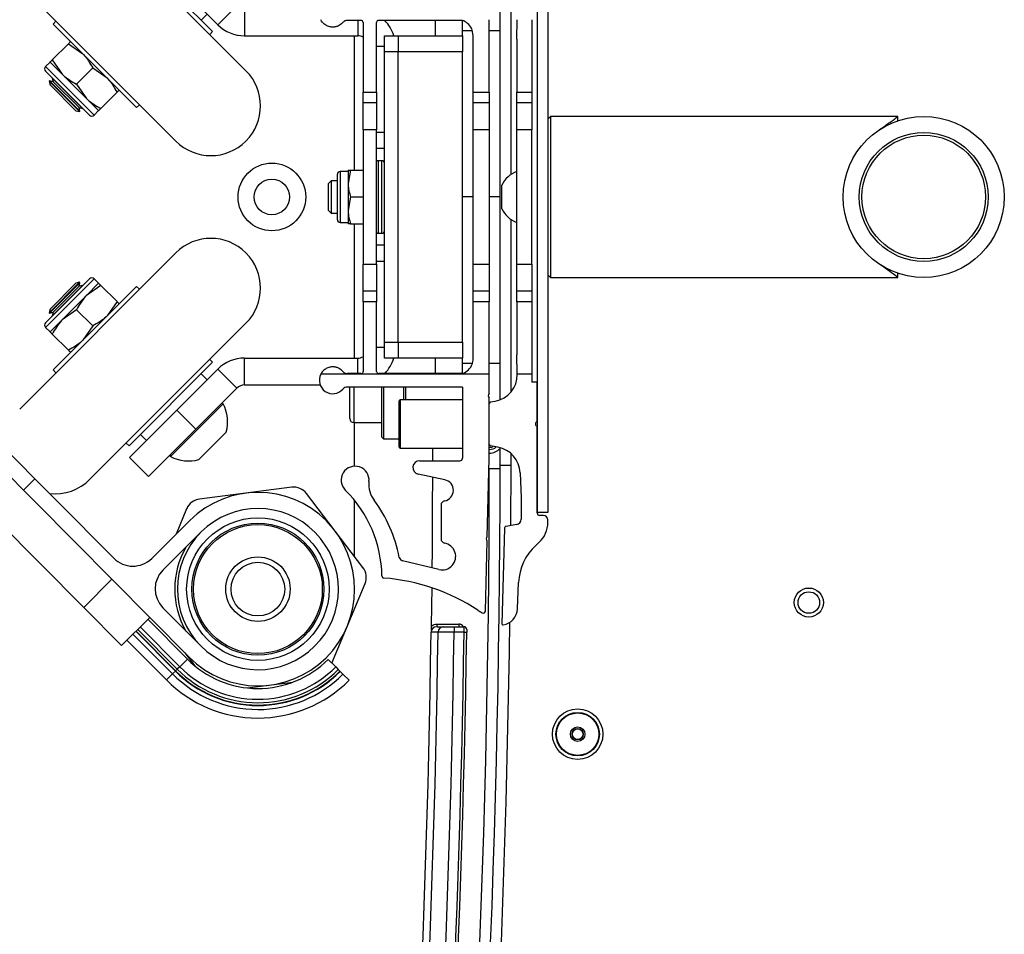
# Paper-space layout 'Sheet7' of a CAD drawing. Units: millimetres. Extents: x 0 to 299, y 1 to 209.
# Drawn here: x 112 to 115, y 52 to 55 of the extents above; entities that cross this region are included whole.
import ezdxf

# ---------------------------------------------------------------- set-up
doc = ezdxf.new("R2010")
doc.units = ezdxf.units.MM

psp = doc.layouts.new('Sheet7')

# ---------------------------------------------------------------- hatches: boundary and pattern name
at = {"linetype": 'Continuous', "lineweight": 18}
h = psp.add_hatch(dxfattribs=at)
h.set_pattern_fill('ANSI31', style=0)
edge = h.paths.add_edge_path(flags=0)
edge.add_arc((112.27342, 54.52199), 0.90909, 135.19682, 177.68721, ccw=False)
edge.add_line((111.62839, 55.1626), (112.20653, 55.74473))
edge.add_arc((112.27103, 55.68067), 0.09091, 45.19682, 135.19682, ccw=False)
edge.add_line((112.3351, 55.74517), (112.4641, 55.61705))
edge.add_arc((112.69472, 55.84926), 0.32727, 225.19682, 495.19682)
edge.add_line((112.46251, 56.07988), (111.55151, 55.1626))
edge.add_arc((112.19654, 54.52199), 0.90909, 135.19682, 224.80318)
edge.add_line((111.55151, 53.88137), (112.46251, 52.96409))
edge.add_arc((112.69472, 53.19471), 0.32727, 224.80318, 494.80318)
edge.add_line((112.4641, 53.42692), (112.3351, 53.2988))
edge.add_arc((112.27103, 53.36331), 0.09091, 224.80318, 314.80318, ccw=False)
edge.add_line((112.20653, 53.29924), (111.62839, 53.88137))
edge.add_arc((112.27342, 54.52199), 0.90909, 182.31279, 224.80318, ccw=False)
edge.add_arc((111.35962, 54.48508), 0.00545, 2.31279, 62.01641)
edge.add_arc((111.36473, 54.49471), 0.00545, 121.42186, 242.01641, ccw=False)
edge.add_arc((111.35905, 54.50402), 0.00545, 301.42186, 361.12547)
edge.add_arc((112.27342, 54.52199), 0.90909, 178.87453, 181.12547, ccw=False)
edge.add_arc((111.35905, 54.53995), 0.00545, 358.87453, 418.57814)
edge.add_arc((111.36473, 54.54926), 0.00545, 117.98359, 238.57814, ccw=False)
edge.add_arc((111.35962, 54.55889), 0.00545, 297.98359, 357.68721)
edge = h.paths.add_edge_path(flags=0)
edge.add_arc((112.43759, 53.1956), 0.09091, 134.80318, 224.80318, ccw=False)
edge.add_line((112.37353, 53.2601), (112.50254, 53.38822))
edge.add_arc((112.69472, 53.19471), 0.27273, -135.19682, 134.80318, ccw=False)
edge.add_line((112.50121, 53.00253), (112.37309, 53.13154))
edge = h.paths.add_edge_path(flags=0)
edge.add_line((112.37309, 55.91244), (112.50121, 56.04144))
edge.add_arc((112.69472, 55.84926), 0.27273, -134.80318, 135.19682, ccw=False)
edge.add_line((112.50254, 55.65575), (112.37353, 55.78387))
edge.add_arc((112.43759, 55.84838), 0.09091, 135.19682, 225.19682, ccw=False)
h = psp.add_hatch(dxfattribs=at)
h.set_pattern_fill('ANSI38', angle=90, style=0)
edge = h.paths.add_edge_path(flags=0)
edge.add_line((113.64927, 55.60017), (113.662, 55.60017))
edge.add_arc((113.662, 55.61471), 0.01455, 270, 360)
edge.add_line((113.67654, 55.61471), (113.67654, 55.62386))
edge.add_arc((113.58563, 55.62386), 0.09091, 0, 47.35446)
edge.add_line((113.64722, 55.69072), (113.63576, 55.70128))
edge.add_arc((113.75893, 55.83502), 0.18182, 182.53706, 227.35446, ccw=False)
edge.add_line((113.57729, 55.82697), (113.57336, 55.91584))
edge.add_arc((113.51523, 55.91326), 0.05818, 2.53706, 79.93317)
edge.add_arc((113.52477, 55.96697), 0.00364, 79.93317, 181.5)
edge.add_line((113.52113, 55.96687), (113.52959, 55.64395))
edge.add_arc((113.53686, 55.64414), 0.00727, 181.5, 260)
edge.add_line((113.53559, 55.63698), (113.57061, 55.6308))
edge.add_arc((113.56745, 55.6129), 0.01818, 0, 80, ccw=False)
edge.add_line((113.58563, 55.6129), (113.58563, 55.54017))
edge.add_line((113.58563, 55.54017), (113.58267, 55.45532))
edge.add_arc((113.49182, 55.45849), 0.09091, 280, 358.0035, ccw=False)
edge.add_line((113.50761, 55.36896), (113.48287, 55.3646))
edge.add_arc((113.48381, 55.35923), 0.00545, 100, 180)
edge.add_line((113.47836, 55.35923), (113.47836, 55.22111))
edge.add_arc((113.48381, 55.22111), 0.00545, 180, 260)
edge.add_line((113.48287, 55.21574), (113.49777, 55.21311))
edge.add_arc((113.48198, 55.12358), 0.09091, -1.0056, 80, ccw=False)
edge.add_line((113.57288, 55.12199), (113.622, 55.12199))
edge.add_line((113.622, 55.12199), (113.622, 55.14926))
edge.add_line((113.622, 55.14926), (113.64018, 55.14926))
edge.add_line((113.64018, 55.14926), (113.64018, 55.28184))
edge.add_arc((113.64381, 55.29017), 0.00909, 113.57818, 246.42182, ccw=False)
edge.add_line((113.64018, 55.2985), (113.64018, 55.59108))
edge.add_arc((113.64927, 55.59108), 0.00909, 90, 180, ccw=False)
h = psp.add_hatch(dxfattribs=at)
h.set_pattern_fill('ANSI38', angle=3e-322, style=0)
edge = h.paths.add_edge_path(flags=0)
edge.add_arc((113.02381, 55.48052), 0.04727, 134.67849, 365.7294)
edge.add_arc((113.16131, 55.49432), 0.09091, 143.32486, 185.7294, ccw=False)
edge.add_arc((112.70925, 55.83097), 0.47273, 323.32486, 349.11857)
edge.add_arc((113.18776, 55.73898), 0.01455, 103.72734, 169.11857, ccw=False)
edge.add_line((113.18431, 55.75311), (113.30762, 55.78323))
edge.add_arc((113.31852, 55.73861), 0.04593, -79.7621, 103.72734, ccw=False)
edge.add_arc((113.32927, 55.6791), 0.01455, 100.2379, 180)
edge.add_line((113.31472, 55.6791), (113.31472, 55.56491))
edge.add_arc((113.32927, 55.56491), 0.01455, 180, 259.71344)
edge.add_arc((113.32018, 55.51482), 0.03636, -78, 79.71344, ccw=False)
edge.add_line((113.32774, 55.47926), (113.23727, 55.46003))
edge.add_arc((113.242, 55.43779), 0.02273, 102, 270)
edge.add_line((113.242, 55.41507), (113.37836, 55.41507))
edge.add_arc((113.37836, 55.40598), 0.00909, 0, 90, ccw=False)
edge.add_line((113.38745, 55.40598), (113.38745, 55.16523))
edge.add_line((113.38745, 55.16523), (112.9985, 55.16523))
edge.add_arc((112.9985, 55.18705), 0.02182, 221.46498, 270, ccw=False)
edge.add_arc((112.94809, 55.1425), 0.04545, 41.46498, 206.83167)
edge.add_line((112.90753, 55.12199), (113.47836, 55.12199))
edge.add_line((113.47836, 55.12199), (113.47836, 55.18744))
edge.add_arc((113.48381, 55.19471), 0.00909, 126.8699, 233.1301, ccw=False)
edge.add_line((113.47836, 55.20199), (113.47836, 55.40744))
edge.add_line((113.47836, 55.40744), (113.47144, 55.67181))
edge.add_arc((113.4767, 55.67922), 0.00909, 128.3699, 234.6301, ccw=False)
edge.add_line((113.47106, 55.68635), (113.46486, 55.92306))
edge.add_arc((113.45759, 55.92287), 0.00727, 1.5, 114.55958)
edge.add_arc((113.49991, 55.83026), 0.10909, 114.55958, 123.7999)
edge.add_arc((113.0751, 56.46483), 0.65455, 274.05839, 303.7999, ccw=False)
edge.add_arc((113.12194, 55.80468), 0.00727, 94.05839, 179.08239)
edge.add_arc((112.69654, 55.81149), 0.41818, 314.67849, 359.08239, ccw=False)
h = psp.add_hatch(dxfattribs=at)
h.set_pattern_fill('ANSI31', angle=3e-322, style=0)
h.paths.add_polyline_path([(113.67654, 53.45381), (113.67654, 55.59017), (113.64018, 55.59017), (113.64018, 53.45381)], flags=0)
h = psp.add_hatch(dxfattribs=at)
h.set_pattern_fill('ANSI31', style=0)
edge = h.paths.add_edge_path(flags=0)
edge.add_arc((114.94927, 54.52199), 0.27273, 0, 360)
edge = h.paths.add_edge_path(flags=0)
edge.add_arc((114.94927, 54.52199), 0.21818, 0, 360)
h = psp.add_hatch(dxfattribs=at)
h.set_pattern_fill('ANSI38', angle=3e-322, style=0)
edge = h.paths.add_edge_path(flags=0)
edge.add_line((113.46486, 53.12091), (113.47106, 53.35763))
edge.add_arc((113.4767, 53.36475), 0.00909, 125.3699, 231.6301, ccw=False)
edge.add_line((113.47144, 53.37217), (113.47836, 53.63653))
edge.add_line((113.47836, 53.63653), (113.47836, 53.84199))
edge.add_arc((113.48381, 53.84926), 0.00909, 126.8699, 233.1301, ccw=False)
edge.add_line((113.47836, 53.85653), (113.47836, 53.92199))
edge.add_line((113.47836, 53.92199), (112.90753, 53.92199))
edge.add_arc((112.94809, 53.90147), 0.04545, 153.16833, 318.53502)
edge.add_arc((112.9985, 53.85692), 0.02182, 90, 138.53502, ccw=False)
edge.add_line((112.9985, 53.87874), (113.38745, 53.87874))
edge.add_line((113.38745, 53.87874), (113.38745, 53.638))
edge.add_arc((113.37836, 53.638), 0.00909, 270, 360, ccw=False)
edge.add_line((113.37836, 53.62891), (113.242, 53.62891))
edge.add_arc((113.242, 53.60618), 0.02273, 90, 258)
edge.add_line((113.23727, 53.58395), (113.32774, 53.56472))
edge.add_arc((113.32018, 53.52915), 0.03636, -79.71344, 78, ccw=False)
edge.add_arc((113.32927, 53.47906), 0.01455, 100.28656, 180)
edge.add_line((113.31472, 53.47906), (113.31472, 53.36487))
edge.add_arc((113.32927, 53.36487), 0.01455, 180, 259.7621)
edge.add_arc((113.31852, 53.30536), 0.04593, -103.72734, 79.7621, ccw=False)
edge.add_line((113.30762, 53.26074), (113.18431, 53.29086))
edge.add_arc((113.18776, 53.30499), 0.01455, 190.88143, 256.27266, ccw=False)
edge.add_arc((112.70925, 53.21301), 0.47273, 10.88143, 36.67514)
edge.add_arc((113.16131, 53.54966), 0.09091, 174.2706, 216.67514, ccw=False)
edge.add_arc((113.02381, 53.56345), 0.04727, 354.2706, 585.32151)
edge.add_arc((112.69654, 53.23249), 0.41818, 0.91761, 45.32151, ccw=False)
edge.add_arc((113.12194, 53.2393), 0.00727, 180.91761, 265.94161)
edge.add_arc((113.0751, 52.57914), 0.65455, 56.2001, 85.94161, ccw=False)
edge.add_arc((113.49991, 53.21371), 0.10909, 236.2001, 245.44042)
edge.add_arc((113.45759, 53.1211), 0.00727, 245.44042, 358.5)
h = psp.add_hatch(dxfattribs=at)
h.set_pattern_fill('ANSI38', angle=90, style=0)
edge = h.paths.add_edge_path(flags=0)
edge.add_line((113.47836, 53.82286), (113.47836, 53.68475))
edge.add_arc((113.48381, 53.68475), 0.00545, 180, 260)
edge.add_line((113.48287, 53.67937), (113.50761, 53.67501))
edge.add_arc((113.49182, 53.58548), 0.09091, 1.9965, 80, ccw=False)
edge.add_line((113.58267, 53.58865), (113.58563, 53.50381))
edge.add_line((113.58563, 53.50381), (113.58563, 53.43108))
edge.add_arc((113.56745, 53.43108), 0.01818, 280, 360, ccw=False)
edge.add_line((113.57061, 53.41317), (113.53559, 53.407))
edge.add_arc((113.53686, 53.39984), 0.00727, 100, 178.5)
edge.add_line((113.52959, 53.40003), (113.52113, 53.0771))
edge.add_arc((113.52477, 53.07701), 0.00364, 178.5, 280.06683)
edge.add_arc((113.51523, 53.13071), 0.05818, 280.06683, 357.46294)
edge.add_line((113.57336, 53.12814), (113.57729, 53.217))
edge.add_arc((113.75893, 53.20896), 0.18182, 132.64554, 177.46294, ccw=False)
edge.add_line((113.63576, 53.34269), (113.64722, 53.35325))
edge.add_arc((113.58563, 53.42012), 0.09091, 312.64554, 360)
edge.add_line((113.67654, 53.42012), (113.67654, 53.42926))
edge.add_arc((113.662, 53.42926), 0.01455, 0, 90)
edge.add_line((113.662, 53.44381), (113.64927, 53.44381))
edge.add_arc((113.64927, 53.4529), 0.00909, 180, 270, ccw=False)
edge.add_line((113.64018, 53.4529), (113.64018, 53.74547))
edge.add_arc((113.64381, 53.75381), 0.00909, 113.57818, 246.42182, ccw=False)
edge.add_line((113.64018, 53.76214), (113.64018, 53.89471))
edge.add_line((113.64018, 53.89471), (113.622, 53.89471))
edge.add_line((113.622, 53.89471), (113.622, 53.92199))
edge.add_line((113.622, 53.92199), (113.57288, 53.92199))
edge.add_arc((113.48198, 53.92039), 0.09091, -80, 1.0056, ccw=False)
edge.add_line((113.49777, 53.83086), (113.48287, 53.82824))
edge.add_arc((113.48381, 53.82286), 0.00545, 100, 180)
h = psp.add_hatch(dxfattribs=at)
h.set_pattern_fill('ANSI31', style=0)
edge = h.paths.add_edge_path(flags=0)
edge.add_arc((72.60563, 53.6129), 40.90909, 348.927917, 359.984469)
edge.add_line((113.51472, 53.60181), (113.47836, 53.60182))
edge.add_arc((72.60563, 53.6129), 40.87273, 348.927917, 359.984469, ccw=False)
edge.add_line((112.71757, 45.76354), (112.75326, 45.75656))

# ---------------------------------------------------------------- linework, layer by layer
at = {"color": 7, "linetype": 'Continuous', "lineweight": 25}
for p, q in [((113.64018, 55.59017), (113.64018, 53.45381)), ((113.67654, 55.59017), (113.67654, 53.45381)), ((112.6544, 54.94916), (112.12599, 55.47756)), ((112.54126, 55.08158), (112.25842, 55.36443)), ((112.42041, 55.24358), (112.55926, 55.10472)), ((112.41655, 54.71132), (111.88816, 55.23971)), ((113.51472, 53.83558), (113.51472, 55.20839)), ((113.55109, 55.18265), (113.55109, 54.59766)), ((112.62355, 55.169), (112.55926, 55.10472)), ((112.64926, 55.15835), (112.64926, 55.06744)), ((112.01093, 55.11694), (112.00129, 55.1073)), ((112.50269, 55.12015), (112.52326, 55.14072)), ((113.04381, 55.11978), (112.9985, 55.11978)), ((113.05109, 55.1125), (113.05109, 54.87725)), ((113.09654, 54.87725), (113.09654, 55.1125)), ((113.38745, 55.11978), (113.10381, 55.11978)), ((113.29654, 55.06744), (113.29654, 55.11978)), ((113.38745, 55.06744), (113.38745, 55.11978)), ((113.47836, 54.87725), (113.47836, 55.12199)), ((113.57109, 55.05598), (113.57286, 55.12111)), ((113.622, 55.12199), (113.622, 54.87725)), ((112.28413, 54.82445), (112.00129, 55.1073)), ((112.53162, 55.07194), (112.54126, 55.08158)), ((113.38745, 55.08562), (113.41998, 55.08562)), ((113.47836, 55.08562), (113.51472, 55.08562)), ((112.64926, 55.06744), (113.03291, 55.06744)), ((113.022, 54.6129), (113.022, 55.06744)), ((113.12381, 55.06744), (113.16927, 55.06744)), ((113.12381, 55.0129), (113.12381, 55.06744)), ((113.16927, 55.06744), (113.16927, 55.0129)), ((113.16927, 55.06744), (113.38745, 55.06744)), ((113.38745, 55.06744), (113.38745, 55.0129)), ((113.42381, 54.87725), (113.42381, 55.06835)), ((113.57109, 55.05598), (113.57109, 54.87725)), ((112.05308, 55.04081), (111.99835, 54.98608)), ((112.05308, 55.04081), (112.10157, 55.00702)), ((113.16927, 55.0129), (113.12381, 55.0129)), ((113.12381, 54.03108), (113.12381, 55.0129)), ((113.16927, 54.03108), (113.16927, 55.0129)), ((113.38745, 55.0129), (113.16927, 55.0129)), ((113.38745, 54.03108), (113.38745, 55.0129)), ((111.991, 54.97873), (111.97557, 54.9633)), ((111.991, 54.97873), (112.03214, 54.93759)), ((111.99835, 54.98608), (112.03214, 54.93759)), ((112.12471, 54.79874), (111.97557, 54.94788)), ((112.13536, 54.95853), (112.08063, 54.9038)), ((112.13536, 54.95853), (112.18385, 54.92473)), ((111.98938, 54.9154), (111.98764, 54.91366)), ((111.98764, 54.91366), (111.99082, 54.90177)), ((111.98764, 54.91366), (112.09049, 54.8108)), ((112.00126, 54.91221), (111.98938, 54.9154)), ((111.98938, 54.9154), (112.09223, 54.81254)), ((111.99871, 54.92473), (111.99807, 54.92409)), ((111.99807, 54.92409), (112.00126, 54.91221)), ((111.99807, 54.92409), (112.10092, 54.82124)), ((112.00126, 54.91221), (112.08904, 54.82442)), ((112.03214, 54.93759), (112.11442, 54.85531)), ((111.99082, 54.90177), (112.07861, 54.81399)), ((112.08063, 54.9038), (112.11442, 54.85531)), ((113.05109, 54.87725), (113.09654, 54.87725)), ((113.05109, 54.84017), (113.05109, 54.87725)), ((113.09654, 54.87725), (113.09654, 54.84017)), ((113.42381, 54.87725), (113.47836, 54.87725)), ((113.42381, 54.84017), (113.42381, 54.87725)), ((113.47836, 54.87725), (113.47836, 54.84017)), ((113.57109, 54.87725), (113.622, 54.87725)), ((113.57109, 54.84017), (113.57109, 54.87725)), ((113.622, 54.87725), (113.622, 54.84017)), ((112.15556, 54.81417), (112.11442, 54.85531)), ((112.21764, 54.87624), (112.16291, 54.82152)), ((112.07861, 54.81399), (112.09049, 54.8108)), ((112.09223, 54.81254), (112.08904, 54.82442)), ((112.08904, 54.82442), (112.10092, 54.82124)), ((112.09049, 54.8108), (112.09223, 54.81254)), ((112.10092, 54.82124), (112.10157, 54.82188)), ((112.14014, 54.79874), (112.15556, 54.81417)), ((112.28413, 54.82445), (112.29377, 54.8341)), ((113.09654, 54.84017), (113.05109, 54.84017)), ((113.05109, 54.74926), (113.05109, 54.84017)), ((113.09654, 54.84017), (113.09654, 54.74926)), ((113.47836, 54.84017), (113.42381, 54.84017)), ((113.42381, 54.74926), (113.42381, 54.84017)), ((113.47836, 54.84017), (113.47836, 54.74926)), ((113.622, 54.84017), (113.57109, 54.84017)), ((113.57109, 54.74926), (113.57109, 54.84017)), ((113.622, 54.84017), (113.622, 54.74926)), ((113.68563, 54.79471), (113.67654, 54.78562)), ((114.8615, 54.79471), (113.68563, 54.79471)), ((113.68563, 54.79471), (113.68563, 54.24926)), ((114.8615, 54.78021), (114.8615, 54.79471)), ((113.09654, 54.74926), (113.05109, 54.74926)), ((113.05109, 54.74926), (113.05109, 54.29471)), ((113.09654, 54.29471), (113.09654, 54.74926)), ((113.47836, 54.74926), (113.42381, 54.74926)), ((113.42381, 54.29471), (113.42381, 54.74926)), ((113.47836, 54.74926), (113.47836, 54.29471)), ((113.622, 54.74926), (113.57109, 54.74926)), ((113.57109, 54.29471), (113.57109, 54.74926)), ((113.622, 54.29471), (113.622, 54.74926)), ((113.12381, 54.68562), (113.09654, 54.68562)), ((113.11472, 54.64471), (113.10239, 54.64471)), ((113.0083, 54.6129), (113.00018, 54.56744)), ((113.00018, 54.6129), (113.00018, 54.56744)), ((113.0083, 54.6129), (113.05109, 54.6129)), ((112.94299, 54.57653), (112.93291, 54.56645)), ((112.96381, 54.57653), (112.94299, 54.57653)), ((112.94299, 54.57653), (112.94299, 54.46744)), ((112.96381, 54.52199), (112.96381, 54.59926)), ((113.00018, 54.60835), (112.97291, 54.60835)), ((112.93291, 54.56645), (112.93291, 54.47752)), ((113.00018, 54.56744), (113.00018, 54.47653)), ((113.52109, 54.52213), (113.52109, 54.56235)), ((112.96381, 54.44471), (112.96381, 54.52199)), ((113.0083, 54.52199), (113.00018, 54.47653)), ((113.0083, 54.52199), (113.05109, 54.52199)), ((113.42381, 54.52199), (113.38745, 54.52199)), ((113.51472, 54.52199), (113.47836, 54.52199)), ((113.52109, 54.48162), (113.52109, 54.52213)), ((112.93291, 54.47752), (112.94299, 54.46744)), ((113.00018, 54.47653), (113.00018, 54.43108)), ((112.94299, 54.46744), (112.96381, 54.46744)), ((113.55109, 54.44631), (113.55109, 53.86133)), ((112.97291, 54.43562), (113.00018, 54.43562)), ((113.0083, 54.43108), (113.05109, 54.43108)), ((113.022, 53.97653), (113.022, 54.43108)), ((113.10239, 54.39926), (113.11472, 54.39926)), ((113.12381, 54.35835), (113.09654, 54.35835)), ((112.41655, 54.33266), (111.88815, 53.80426)), ((113.05109, 54.29471), (113.09654, 54.29471)), ((113.05109, 54.20381), (113.05109, 54.29471)), ((113.09654, 54.29471), (113.09654, 54.20381)), ((113.42381, 54.29471), (113.47836, 54.29471)), ((113.42381, 54.20381), (113.42381, 54.29471)), ((113.47836, 54.29471), (113.47836, 54.20381)), ((113.57109, 54.29471), (113.622, 54.29471)), ((113.57109, 54.20381), (113.57109, 54.29471)), ((113.622, 54.29471), (113.622, 54.20381)), ((111.97557, 54.0961), (112.12471, 54.24523)), ((112.15556, 54.22981), (112.14014, 54.24523)), ((113.67654, 54.25835), (113.68563, 54.24926)), ((113.68563, 54.24926), (114.8615, 54.24926)), ((114.8615, 54.24926), (114.8615, 54.26377)), ((112.09049, 54.23317), (111.98764, 54.13032)), ((112.09223, 54.23143), (111.98938, 54.12858)), ((112.07861, 54.22999), (111.99082, 54.1422)), ((112.10092, 54.22273), (111.99807, 54.11988)), ((112.08904, 54.21955), (112.00126, 54.13176)), ((112.28413, 54.21952), (112.00129, 53.93668)), ((112.09049, 54.23317), (112.07861, 54.22999)), ((112.08904, 54.21955), (112.09223, 54.23143)), ((112.10092, 54.22273), (112.08904, 54.21955)), ((112.09223, 54.23143), (112.09049, 54.23317)), ((112.10157, 54.22209), (112.10092, 54.22273)), ((112.15556, 54.22981), (112.11442, 54.18866)), ((112.16291, 54.22246), (112.11442, 54.18866)), ((112.21764, 54.16773), (112.16291, 54.22246)), ((112.29377, 54.20988), (112.28413, 54.21952)), ((112.11442, 54.18866), (112.03214, 54.10638)), ((113.05109, 54.20381), (113.09654, 54.20381)), ((113.05109, 54.16672), (113.05109, 54.20381)), ((113.09654, 54.20381), (113.09654, 54.16672)), ((113.42381, 54.20381), (113.47836, 54.20381)), ((113.42381, 54.16672), (113.42381, 54.20381)), ((113.47836, 54.20381), (113.47836, 54.16672)), ((113.57109, 54.20381), (113.622, 54.20381)), ((113.57109, 54.16672), (113.57109, 54.20381)), ((113.622, 54.20381), (113.622, 54.16672)), ((112.21764, 54.16773), (112.18385, 54.11924)), ((113.05109, 54.16672), (113.05109, 53.93147)), ((113.09654, 54.16672), (113.05109, 54.16672)), ((113.09654, 53.93147), (113.09654, 54.16672)), ((113.42381, 53.97562), (113.42381, 54.16672)), ((113.47836, 54.16672), (113.42381, 54.16672)), ((113.47836, 53.92199), (113.47836, 54.16672)), ((113.57109, 54.16672), (113.57109, 53.98799)), ((113.622, 54.16672), (113.57109, 54.16672)), ((113.622, 54.16672), (113.622, 53.92199)), ((111.99082, 54.1422), (111.98764, 54.13032)), ((111.98764, 54.13032), (111.98938, 54.12858)), ((111.98938, 54.12858), (112.00126, 54.13176)), ((112.00126, 54.13176), (111.99807, 54.11988)), ((111.99807, 54.11988), (111.99871, 54.11924)), ((112.08063, 54.14017), (112.03214, 54.10638)), ((112.13536, 54.08545), (112.08063, 54.14017)), ((111.97557, 54.08067), (111.991, 54.06524)), ((111.991, 54.06524), (112.03214, 54.10638)), ((112.13536, 54.08545), (112.10157, 54.03696)), ((112.6544, 54.09481), (112.126, 53.56642)), ((112.05308, 54.00317), (111.99835, 54.05789)), ((112.10478, 53.13284), (111.21065, 54.03313)), ((113.12381, 54.03108), (113.16927, 54.03108)), ((113.12381, 53.97653), (113.12381, 54.03108)), ((113.16927, 54.03108), (113.16927, 53.97653)), ((113.16927, 54.03108), (113.38745, 54.03108)), ((113.38745, 54.03108), (113.38745, 53.97653)), ((112.64926, 53.88562), (112.64926, 53.97653)), ((112.64926, 53.97653), (113.03291, 53.97653)), ((113.16927, 53.97653), (113.12381, 53.97653)), ((113.38745, 53.97653), (113.16927, 53.97653)), ((113.29654, 53.9242), (113.29654, 53.97653)), ((113.38745, 53.9242), (113.38745, 53.97653)), ((113.57286, 53.92286), (113.57109, 53.98799)), ((112.54126, 53.96239), (112.25842, 53.67955)), ((112.54126, 53.96239), (112.53162, 53.97203)), ((113.41969, 53.95835), (113.38745, 53.95835)), ((113.51472, 53.95835), (113.47836, 53.95835)), ((112.00129, 53.93668), (112.01093, 53.92704)), ((112.42041, 53.8004), (112.55926, 53.93926)), ((112.52326, 53.90325), (112.50269, 53.92382)), ((112.62355, 53.87497), (112.55926, 53.93926)), ((113.47836, 53.92199), (112.90753, 53.92199)), ((113.04381, 53.9242), (112.9985, 53.9242)), ((113.38745, 53.9242), (113.10381, 53.9242)), ((113.47836, 53.85653), (113.47836, 53.92199)), ((113.57286, 53.92286), (113.57288, 53.92199)), ((113.622, 53.92199), (113.57288, 53.92199)), ((113.622, 53.92199), (113.622, 53.89471)), ((112.46251, 52.96409), (111.55151, 53.88137)), ((111.62839, 53.88137), (112.20653, 53.29924)), ((112.64926, 53.88562), (112.90548, 53.88562)), ((113.38745, 53.87874), (112.9985, 53.87874)), ((113.00563, 53.77199), (113.00563, 53.87874)), ((113.11472, 53.70926), (113.11472, 53.87874)), ((113.12018, 53.87874), (113.12018, 53.70381)), ((113.18766, 53.87874), (113.18745, 53.87853)), ((113.18745, 53.87853), (113.18745, 53.83562)), ((113.19454, 53.87874), (113.19454, 53.83562)), ((113.38745, 53.87874), (113.38745, 53.638)), ((113.64018, 53.89471), (113.622, 53.89471)), ((113.64018, 53.76214), (113.64018, 53.89471)), ((112.48469, 53.73612), (112.62355, 53.87497)), ((113.17291, 53.67562), (113.17291, 53.83199)), ((113.38745, 53.83562), (113.17654, 53.83562)), ((113.47836, 53.63653), (113.47836, 53.84199)), ((113.47836, 53.68475), (113.47836, 53.82286)), ((113.48287, 53.82824), (113.49777, 53.83086)), ((112.2597, 53.63969), (112.42041, 53.8004)), ((112.48469, 53.73612), (112.42041, 53.8004)), ((113.01927, 53.75835), (113.11472, 53.75835)), ((113.022, 53.61069), (113.022, 53.75835)), ((113.64009, 53.76224), (113.64009, 53.74534)), ((113.64018, 53.4529), (113.64018, 53.74547)), ((112.29699, 53.71812), (112.31756, 53.69755)), ((112.32398, 53.57541), (112.48469, 53.73612)), ((112.58754, 53.72583), (112.49498, 53.63326)), ((112.24877, 53.68919), (112.25842, 53.67955)), ((113.11472, 53.70926), (113.12018, 53.70381)), ((113.12018, 53.70381), (113.17291, 53.70381)), ((113.50761, 53.67501), (113.48287, 53.67937)), ((113.17654, 53.67199), (113.38745, 53.67199)), ((113.28659, 53.62891), (113.28659, 53.67199)), ((113.51472, 53.6129), (113.51472, 53.67346)), ((113.55109, 53.65442), (113.55109, 53.6129)), ((112.2597, 53.63969), (112.32398, 53.57541)), ((113.242, 53.62891), (113.37836, 53.62891)), ((113.47144, 53.37217), (113.47836, 53.63653)), ((113.51472, 53.60181), (113.51472, 53.6129)), ((113.55109, 53.6129), (113.55058, 53.40964)), ((113.32774, 53.56472), (113.23727, 53.58395)), ((113.51472, 53.60181), (113.47836, 53.60182)), ((113.58267, 53.58865), (113.58563, 53.50381)), ((112.80928, 53.53935), (112.49692, 53.4993)), ((113.05047, 53.26782), (112.8596, 53.51831)), ((113.022, 53.30519), (113.022, 53.49508)), ((113.31472, 53.47906), (113.31472, 53.36487)), ((113.58563, 53.50381), (113.58563, 53.43108)), ((112.45353, 53.46625), (112.41791, 53.38104)), ((113.67654, 53.45381), (113.64018, 53.45381)), ((113.662, 53.44381), (113.64927, 53.44381)), ((112.3351, 53.2988), (112.4641, 53.42692)), ((113.57061, 53.41317), (113.53559, 53.407)), ((113.67654, 53.42012), (113.67654, 53.42926)), ((112.37353, 53.2601), (112.50254, 53.38822)), ((113.52959, 53.40003), (113.52113, 53.0771)), ((113.46486, 53.12091), (113.47106, 53.35763)), ((113.63576, 53.34269), (113.64722, 53.35325)), ((113.30762, 53.26074), (113.18431, 53.29086)), ((112.36051, 53.24379), (112.34915, 53.21663)), ((112.94486, 52.94458), (113.05741, 53.21372)), ((113.022, 53.22199), (113.02086, 53.22199)), ((113.57336, 53.12814), (113.57729, 53.217)), ((113.02086, 53.16744), (113.022, 53.16744)), ((112.23291, 53.00383), (112.10478, 53.13284)), ((112.50121, 53.00253), (112.37309, 53.13154)), ((112.32863, 53.0989), (112.23291, 53.00383)), ((112.45606, 52.95769), (112.32218, 53.09249)), ((113.30062, 53.07653), (113.30062, 53.06744)), ((113.30062, 53.07653), (113.37459, 53.07653)), ((113.37459, 53.07653), (113.37459, 53.06744)), ((112.43027, 52.93207), (112.29639, 53.06688)), ((113.35908, 53.06744), (113.35908, 53.04926)), ((113.35908, 53.06744), (113.39277, 53.06744)), ((113.39265, 53.04926), (113.35908, 53.04926)), ((113.39265, 53.04926), (113.40174, 53.04913)), ((112.38512, 52.88723), (112.25124, 53.02203)), ((112.4474, 52.97931), (112.48148, 52.93458)), ((112.45606, 52.95769), (112.43027, 52.93207)), ((112.93257, 52.95687), (112.95827, 52.93117)), ((112.41518, 52.91708), (112.40569, 52.90766)), ((112.41613, 52.91803), (112.41518, 52.91708)), ((112.42182, 52.92368), (112.41613, 52.91803)), ((112.43027, 52.93207), (112.42182, 52.92368)), ((112.95827, 52.93117), (112.96669, 52.92275)), ((112.96669, 52.92275), (112.97236, 52.91708)), ((112.97236, 52.91708), (112.97331, 52.91612)), ((112.97331, 52.91612), (112.98276, 52.90667)), ((112.40569, 52.90766), (112.38512, 52.88723)), ((112.6593, 52.86022), (112.81339, 52.87998)), ((112.98276, 52.90667), (113.00327, 52.88617))]:
    psp.add_line(p, q, dxfattribs=at)
at = {"color": 8, "linetype": 'Continuous', "lineweight": 25}
for p, q in [((113.03291, 55.11978), (113.03291, 55.06744)), ((113.12381, 55.03108), (113.09654, 55.03108)), ((112.14014, 54.79874), (111.97557, 54.9633)), ((113.12381, 54.74017), (113.09654, 54.74017)), ((113.10239, 54.64471), (113.10239, 54.52199)), ((113.11472, 54.52199), (113.11472, 54.64471)), ((112.97291, 54.60835), (112.97291, 54.52199)), ((112.97291, 54.52199), (112.97291, 54.43562)), ((113.10239, 54.52199), (113.10239, 54.39926)), ((113.11472, 54.39926), (113.11472, 54.52199)), ((113.12381, 54.30381), (113.09654, 54.30381)), ((111.97557, 54.08067), (112.14014, 54.24523)), ((113.12381, 54.0129), (113.09654, 54.0129)), ((113.03291, 53.9242), (113.03291, 53.97653)), ((113.01927, 53.87874), (113.01927, 53.75835)), ((112.57705, 53.82181), (112.399, 53.64376)), ((113.17654, 53.83562), (113.17654, 53.67199)), ((113.55109, 53.6129), (113.51472, 53.6129)), ((112.10478, 53.13284), (112.20051, 53.2279)), ((112.41518, 52.91708), (112.28129, 53.05189)), ((112.41613, 52.91803), (112.28225, 53.05284)), ((112.42182, 52.92368), (112.28794, 53.05849)), ((112.40569, 52.90766), (112.27181, 53.04247))]:
    psp.add_line(p, q, dxfattribs=at)
at = {"color": 7, "linetype": 'Continuous', "lineweight": 25, "flags": 128}
psp.add_lwpolyline([(113.28297, 53.07005), (113.28382, 53.13791), (113.28449, 53.19929)], dxfattribs=at)
at = {"color": 7, "linetype": 'Continuous', "lineweight": 25}
for centre, radius in [((114.94927, 54.52199), 0.27273), ((114.94927, 54.52199), 0.21818), ((114.94927, 54.52199), 0.20909), ((112.742, 54.52199), 0.11455), ((112.742, 54.52199), 0.06), ((112.69472, 53.19471), 0.24124), ((112.69472, 53.19471), 0.22364), ((112.69472, 53.19471), 0.21818), ((112.69472, 53.19471), 0.10909), ((112.69472, 53.19471), 0.09091), ((114.56018, 53.14926), 0.04932), ((114.56018, 53.14926), 0.04923), ((114.56018, 53.14926), 0.03636), ((113.77742, 52.70381), 0.08545), ((113.77742, 52.70381), 0.07364), ((113.77742, 52.70381), 0.07182), ((113.77742, 52.70381), 0.02455), ((113.77742, 52.70381), 0.01909), ((113.77742, 52.70381), 0.01818)]:
    psp.add_circle(centre, radius, dxfattribs=at)
for centre, radius, start, end in [((113.03291, 55.03108), 0.12727, 16.60155, 44.18027), ((112.64926, 55.19471), 0.12727, 225, 270), ((113.03291, 55.03108), 0.03636, 60, 90), ((111.98329, 54.95559), 0.01091, 135, 225), ((112.53547, 54.83024), 0.16818, 225, 45), ((112.13242, 54.80645), 0.01091, 225, 315), ((113.10239, 54.63562), 0.00909, 90, 130.05591), ((113.11472, 54.63562), 0.00909, 0, 90), ((112.97291, 54.59926), 0.00909, 90, 180), ((113.60438, 54.52199), 0.09256, 111.08244, 154.14567), ((113.60438, 54.52199), 0.09256, 205.85433, 248.91756), ((112.97291, 54.44471), 0.00909, 180, 270), ((112.53547, 54.21373), 0.16818, 315, 135), ((113.10239, 54.40835), 0.00909, 229.94409, 270), ((113.11472, 54.40835), 0.00909, 270, 0), ((112.13242, 54.23752), 0.01091, 45, 135), ((111.98329, 54.08838), 0.01091, 135, 225), ((112.64926, 53.84926), 0.12727, 90, 135), ((113.03291, 54.0129), 0.03636, 270, 300), ((113.03291, 54.0129), 0.12727, 315.81973, 343.39845), ((112.94809, 53.90147), 0.04545, 153.16833, 318.53502), ((113.48198, 53.92039), 0.09091, 280, 1.0056), ((112.64926, 53.84926), 0.03636, 90, 135), ((112.9985, 53.85692), 0.02182, 90, 138.53502), ((113.48381, 53.84926), 0.00909, 126.8699, 233.1301), ((112.57383, 53.82011), 0.00364, 27.71411, 135), ((112.46032, 53.76049), 0.13186, 344.7627, 27.71411), ((113.17654, 53.83199), 0.00364, 90, 180), ((113.48381, 53.82286), 0.00545, 100, 180), ((113.01927, 53.77199), 0.01364, 180, 270), ((113.64381, 53.75381), 0.00909, 113.57818, 246.42182), ((113.48381, 53.68475), 0.00545, 180, 260), ((113.47836, 53.70381), 0.02927, 270, 297.32714), ((112.40069, 53.64697), 0.00364, 135, 242.28589), ((112.46032, 53.76049), 0.13186, 242.28589, 285.2373), ((113.17654, 53.67562), 0.00364, 180, 270), ((113.47836, 53.70381), 0.03636, 270, 310.19886), ((113.47836, 53.70381), 0.04909, 270, 317.79455), ((113.49182, 53.58548), 0.09091, 1.9965, 80), ((113.02381, 53.56345), 0.04727, 354.2706, 225.32151), ((113.242, 53.60618), 0.02273, 90, 258), ((113.37836, 53.638), 0.00909, 270, 0), ((72.60563, 53.6129), 40.87273, 348.927917, 359.984469), ((72.60563, 53.6129), 40.90909, 348.927917, 359.984469), ((112.00707, 53.68533), 0.16818, 263.8889, 315), ((113.16131, 53.54966), 0.09091, 174.2706, 216.67514), ((72.60563, 53.6129), 40.68096, 359.511758, 359.944471), ((113.32018, 53.52915), 0.03636, 280.28656, 78), ((112.69472, 53.19471), 0.32727, 224.80318, 134.80318), ((112.81622, 53.48525), 0.05455, 37.30659, 97.30659), ((112.69654, 53.23249), 0.41818, 0.91761, 45.32151), ((112.50386, 53.4452), 0.05455, 97.30659, 157.30659), ((112.70925, 53.21301), 0.47273, 10.88143, 36.67514), ((113.32927, 53.47906), 0.01455, 100.28656, 180), ((112.69472, 53.19471), 0.27273, 224.80318, 134.80318), ((113.64927, 53.4529), 0.00909, 180, 270), ((113.662, 53.42926), 0.01455, 0, 90), ((113.56745, 53.43108), 0.01818, 280, 0), ((113.58563, 53.42012), 0.09091, 312.64554, 0), ((112.69472, 53.19471), 0.27273, 134.80318, 224.80318), ((113.53686, 53.39984), 0.00727, 100, 178.5), ((113.31852, 53.30536), 0.04593, 256.27266, 79.7621), ((113.32927, 53.36487), 0.01455, 180, 259.7621), ((113.4767, 53.36475), 0.00909, 125.3699, 231.6301), ((113.75893, 53.20896), 0.18182, 132.64554, 177.46294), ((112.27103, 53.36331), 0.09091, 224.80318, 314.80318), ((113.18776, 53.30499), 0.01455, 190.88143, 256.27266), ((112.43759, 53.1956), 0.09091, 134.80318, 224.80318), ((113.00708, 53.23477), 0.05455, 337.30659, 37.30659), ((113.12194, 53.2393), 0.00727, 180.91761, 265.94161), ((113.0751, 52.57914), 0.65455, 56.2001, 85.94161), ((113.49991, 53.21371), 0.10909, 236.2001, 245.44042), ((113.45759, 53.1211), 0.00727, 245.44042, 358.5), ((113.51523, 53.13071), 0.05818, 280.06683, 357.46294), ((72.60563, 53.6129), 40.94545, 350.169635, 359.257647), ((113.52477, 53.07701), 0.00364, 178.5, 280.06683), ((72.60563, 53.6129), 40.67944, 349.931482, 359.206478), ((72.60563, 53.6129), 40.70317, 349.931482, 359.206924), ((72.60563, 53.6129), 40.75735, 349.931482, 359.207627), ((72.60563, 53.6129), 40.79091, 349.931482, 359.208279), ((72.60563, 53.6129), 40.8, 349.931482, 359.208279), ((113.29935, 53.04926), 0.01818, 90.00912, 179.66998), ((113.32302, 53.04932), 0.01812, 90.18807, 179.406), ((113.39277, 53.05835), 0.00909, 359.22105, 90), ((112.69472, 53.19471), 0.33636, 224.80318, 315), ((112.69472, 53.19471), 0.39399, 224.80318, 315), ((112.69472, 53.19471), 0.39264, 224.80318, 315), ((112.69472, 53.19471), 0.38462, 224.80318, 315), ((112.69472, 53.19471), 0.37271, 224.80318, 315), ((112.69472, 53.19471), 0.43635, 224.80318, 315), ((112.69472, 53.19471), 0.40735, 224.80318, 315)]:
    psp.add_arc(centre, radius, start, end, dxfattribs=at)
at = {"color": 8, "linetype": 'Continuous', "lineweight": 25}
for centre, radius, start, end in [((112.69472, 53.19471), 0.28182, 149.39573, 210.21062), ((113.37459, 53.05835), 0.01818, 30, 90)]:
    psp.add_arc(centre, radius, start, end, dxfattribs=at)
at = {"color": 7, "linetype": 'Continuous', "lineweight": 25}
for points, knots in [([(112.98215, 55.11241), (112.97948, 55.10954), (112.97577, 55.10554), (112.96526, 55.10015), (112.9583, 55.09811), (112.95321, 55.09723), (112.94801, 55.09697), (112.94303, 55.09724), (112.93717, 55.09822), (112.92811, 55.10115), (112.91862, 55.1073), (112.91174, 55.11431), (112.90828, 55.12062), (112.9078, 55.12149), (112.90753, 55.12199)], [0, 0, 0, 0, 0.16576202, 0.23125133, 0.25560714, 0.28017024, 0.29719019, 0.31423133, 0.33636287, 0.37302727, 0.46995968, 0.62774053, 0.78616523, 1, 1, 1, 1]), ([(112.9985, 55.11978), (112.99823, 55.11977), (112.99763, 55.11977), (112.99645, 55.11969), (112.99395, 55.11938), (112.98866, 55.11786), (112.98504, 55.11549), (112.98259, 55.11288), (112.98215, 55.11241)], [0, 0, 0, 0, 0.013362, 0.0302797, 0.0712855, 0.2302215, 0.8605461, 1, 1, 1, 1]), ([(113.05109, 55.1125), (113.05059, 55.11441), (113.04987, 55.1172), (113.04748, 55.11902), (113.04559, 55.11956), (113.04517, 55.11965), (113.04479, 55.11971), (113.04443, 55.11975), (113.04415, 55.11977), (113.04394, 55.11978), (113.04384, 55.11978), (113.04381, 55.11978)], [0, 0, 0, 0, 0.6302233, 0.9202139, 0.946776, 0.9642934, 0.9803779, 0.9885606, 0.9945106, 0.9986005, 1, 1, 1, 1]), ([(113.10381, 55.11978), (113.10376, 55.11978), (113.10362, 55.11978), (113.10336, 55.11976), (113.10286, 55.11972), (113.10166, 55.11951), (113.09936, 55.11853), (113.09721, 55.11646), (113.09676, 55.1138), (113.09654, 55.1125)], [0, 0, 0, 0, 0.002728, 0.0074169, 0.0152555, 0.0392649, 0.1489587, 0.5845548, 1, 1, 1, 1]), ([(113.42381, 55.06835), (113.42263, 55.07648), (113.42013, 55.09375), (113.40522, 55.11133), (113.39341, 55.11694), (113.38745, 55.11978)], [0, 0, 0, 0, 0.3059914, 0.6500622, 1, 1, 1, 1]), ([(112.06043, 55.04816), (112.06032, 55.04805), (112.05991, 55.04764), (112.05596, 55.04369), (112.05308, 55.04081)], [0, 0, 0, 0, 0.2686336, 1, 1, 1, 1]), ([(111.991, 54.97873), (111.99111, 54.97884), (111.99152, 54.97925), (111.99546, 54.98319), (111.99835, 54.98608)], [0, 0, 0, 0, 0.2686336, 1, 1, 1, 1]), ([(112.10157, 55.00702), (112.10253, 55.00603), (112.11632, 54.99204), (112.12619, 54.97467), (112.13536, 54.95853)], [0, 0, 0, 0, 0.070214, 1, 1, 1, 1]), ([(112.03214, 54.93759), (112.03312, 54.93662), (112.04712, 54.92283), (112.06449, 54.91297), (112.08063, 54.9038)], [0, 0, 0, 0, 0.070214, 1, 1, 1, 1]), ([(112.18385, 54.92473), (112.18482, 54.92375), (112.1986, 54.90975), (112.20847, 54.89239), (112.21764, 54.87624)], [0, 0, 0, 0, 0.07021403, 1, 1, 1, 1]), ([(112.22499, 54.88359), (112.22488, 54.88348), (112.22447, 54.88308), (112.22053, 54.87913), (112.21764, 54.87624)], [0, 0, 0, 0, 0.2686336, 1, 1, 1, 1]), ([(112.11442, 54.85531), (112.11541, 54.85434), (112.1294, 54.84055), (112.14677, 54.83069), (112.16291, 54.82152)], [0, 0, 0, 0, 0.070214, 1, 1, 1, 1]), ([(112.15556, 54.81417), (112.15567, 54.81428), (112.15608, 54.81468), (112.16003, 54.81863), (112.16291, 54.82152)], [0, 0, 0, 0, 0.2686336, 1, 1, 1, 1]), ([(114.79944, 54.74987), (114.80687, 54.75488), (114.8219, 54.76503), (114.84344, 54.78082), (114.86, 54.79354), (114.85951, 54.79317), (114.85932, 54.79303)], [0, 0, 0, 0, 0.2084976, 0.4221327, 0.7800025, 1, 1, 1, 1]), ([(113.00018, 54.6129), (113.00109, 54.6129), (113.00231, 54.6129), (113.00707, 54.6129), (113.0083, 54.6129)], [0, 0, 0, 0, 0.74244865, 1, 1, 1, 1]), ([(113.00018, 54.56744), (113.00019, 54.56636), (113.0003, 54.55101), (113.00444, 54.53597), (113.0083, 54.52199)], [0, 0, 0, 0, 0.0702006, 1, 1, 1, 1]), ([(113.00018, 54.47653), (113.00019, 54.47545), (113.0003, 54.46011), (113.00444, 54.44506), (113.0083, 54.43108)], [0, 0, 0, 0, 0.0702006, 1, 1, 1, 1]), ([(113.0083, 54.43108), (113.00707, 54.43108), (113.00231, 54.43108), (113.00109, 54.43108), (113.00018, 54.43108)], [0, 0, 0, 0, 0.2575513, 1, 1, 1, 1]), ([(114.85932, 54.25095), (114.85989, 54.25051), (114.86178, 54.24905), (114.84757, 54.26002), (114.82522, 54.27673), (114.80614, 54.28958), (114.79944, 54.2941)], [0, 0, 0, 0, 0.1392825, 0.466243, 0.8124369, 1, 1, 1, 1]), ([(112.15556, 54.22981), (112.15567, 54.2297), (112.15608, 54.22929), (112.16003, 54.22534), (112.16291, 54.22246)], [0, 0, 0, 0, 0.2686336, 1, 1, 1, 1]), ([(112.11442, 54.18866), (112.11346, 54.18768), (112.09967, 54.17368), (112.0898, 54.15632), (112.08063, 54.14017)], [0, 0, 0, 0, 0.070214, 1, 1, 1, 1]), ([(112.22499, 54.16038), (112.22488, 54.16049), (112.22447, 54.1609), (112.22053, 54.16484), (112.21764, 54.16773)], [0, 0, 0, 0, 0.2686336, 1, 1, 1, 1]), ([(112.18385, 54.11924), (112.18287, 54.11827), (112.16887, 54.10448), (112.1515, 54.09462), (112.13536, 54.08545)], [0, 0, 0, 0, 0.070214, 1, 1, 1, 1]), ([(112.03214, 54.10638), (112.03117, 54.1054), (112.01739, 54.0914), (112.00752, 54.07404), (111.99835, 54.05789)], [0, 0, 0, 0, 0.07021403, 1, 1, 1, 1]), ([(111.991, 54.06524), (111.99111, 54.06513), (111.99152, 54.06473), (111.99546, 54.06078), (111.99835, 54.05789)], [0, 0, 0, 0, 0.2686336, 1, 1, 1, 1]), ([(112.10157, 54.03696), (112.10058, 54.03599), (112.08659, 54.0222), (112.06922, 54.01234), (112.05308, 54.00317)], [0, 0, 0, 0, 0.070214, 1, 1, 1, 1]), ([(112.06043, 53.99582), (112.06032, 53.99593), (112.05991, 53.99633), (112.05596, 54.00028), (112.05308, 54.00317)], [0, 0, 0, 0, 0.2686336, 1, 1, 1, 1]), ([(112.98215, 53.93157), (112.97948, 53.93443), (112.97577, 53.93843), (112.96526, 53.94382), (112.9583, 53.94586), (112.95321, 53.94674), (112.94801, 53.947), (112.94303, 53.94674), (112.93717, 53.94575), (112.92811, 53.94283), (112.91862, 53.93668), (112.91174, 53.92967), (112.90828, 53.92336), (112.9078, 53.92249), (112.90753, 53.92199)], [0, 0, 0, 0, 0.16576202, 0.23125133, 0.25560714, 0.28017024, 0.29719019, 0.31423133, 0.33636287, 0.37302727, 0.46995968, 0.62774053, 0.78616523, 1, 1, 1, 1]), ([(113.38745, 53.9242), (113.38979, 53.92513), (113.3982, 53.92848), (113.41261, 53.93993), (113.42263, 53.95803), (113.42357, 53.97192), (113.42381, 53.97562)], [0, 0, 0, 0, 0.1385539, 0.4989113, 0.8664876, 1, 1, 1, 1]), ([(112.98215, 53.93157), (112.98454, 53.92927), (112.98721, 53.92671), (112.99254, 53.92501), (112.99387, 53.92468), (112.99508, 53.92446), (112.99615, 53.92431), (112.9972, 53.92423), (112.9979, 53.9242), (112.99833, 53.9242), (112.9985, 53.9242)], [0, 0, 0, 0, 0.7379425, 0.8232839, 0.8811746, 0.9208473, 0.9614957, 0.977964, 0.9916633, 1, 1, 1, 1]), ([(113.04381, 53.9242), (113.04387, 53.9242), (113.04401, 53.9242), (113.04427, 53.92421), (113.04477, 53.92425), (113.04597, 53.92446), (113.04826, 53.92544), (113.05041, 53.92752), (113.05087, 53.93017), (113.05109, 53.93147)], [0, 0, 0, 0, 0.002728, 0.0074169, 0.0152555, 0.0392649, 0.1489587, 0.5845548, 1, 1, 1, 1]), ([(113.09654, 53.93147), (113.09704, 53.92956), (113.09776, 53.92678), (113.10015, 53.92496), (113.10203, 53.92441), (113.10246, 53.92432), (113.10284, 53.92426), (113.1032, 53.92422), (113.10348, 53.9242), (113.10368, 53.9242), (113.10379, 53.9242), (113.10381, 53.9242)], [0, 0, 0, 0, 0.63022332, 0.9202139, 0.94677595, 0.96429344, 0.98037789, 0.98856064, 0.99451064, 0.99860045, 1, 1, 1, 1]), ([(113.28297, 53.07005), (113.28317, 53.07022), (113.28572, 53.07234), (113.29142, 53.07563), (113.29756, 53.07623), (113.30062, 53.07653)], [0, 0, 0, 0, 0.0410612, 0.520532, 1, 1, 1, 1]), ([(113.28262, 53.05597), (113.28271, 53.05851), (113.28285, 53.06281), (113.28293, 53.06795), (113.28297, 53.07005)], [0, 0, 0, 0, 0.5899625, 1, 1, 1, 1]), ([(113.30145, 53.06744), (113.30119, 53.06744), (113.30052, 53.06744), (113.31439, 53.06744), (113.32296, 53.06744)], [0, 0, 0, 0, 0.3824184, 1, 1, 1, 1]), ([(113.35908, 53.04926), (113.35295, 53.04929), (113.34068, 53.04934), (113.32434, 53.04942), (113.31198, 53.04948), (113.30637, 53.0495), (113.30518, 53.04951), (113.3049, 53.04951)], [0, 0, 0, 0, 0.2317422, 0.4634872, 0.6952263, 0.9269479, 1, 1, 1, 1]), ([(113.32296, 53.06744), (113.32315, 53.06744), (113.32394, 53.06744), (113.32768, 53.06744), (113.33592, 53.06744), (113.34682, 53.06744), (113.355, 53.06744), (113.35908, 53.06744)], [0, 0, 0, 0, 0.0730501, 0.3047669, 0.5365047, 0.7682525, 1, 1, 1, 1]), ([(113.39265, 53.04926), (113.39266, 53.0506), (113.39268, 53.05398), (113.39271, 53.05909), (113.39275, 53.0637), (113.39277, 53.06684), (113.39277, 53.06724), (113.39277, 53.06744)], [0, 0, 0, 0, 0.1412839, 0.3559749, 0.5706514, 0.785324, 1, 1, 1, 1]), ([(113.40186, 53.05823), (113.40186, 53.05813), (113.40186, 53.05793), (113.40184, 53.05636), (113.4018, 53.05405), (113.40177, 53.05149), (113.40175, 53.0498), (113.40174, 53.04913)], [0, 0, 0, 0, 0.2146463, 0.4293022, 0.6439824, 0.8586957, 1, 1, 1, 1])]:
    psp.add_open_spline(points, degree=3, knots=knots, dxfattribs=at)
at = {"color": 8, "linetype": 'Continuous', "lineweight": 25}
psp.add_open_spline([(113.3049, 53.04951), (113.30354, 53.04951), (113.29675, 53.04951), (113.28741, 53.04951), (113.2811, 53.04951), (113.28185, 53.04951), (113.28207, 53.04951)], degree=3, knots=[0, 0, 0, 0, 0.0882697, 0.4414172, 0.8355457, 1, 1, 1, 1], dxfattribs=at)

doc.saveas('drawing.dxf')
